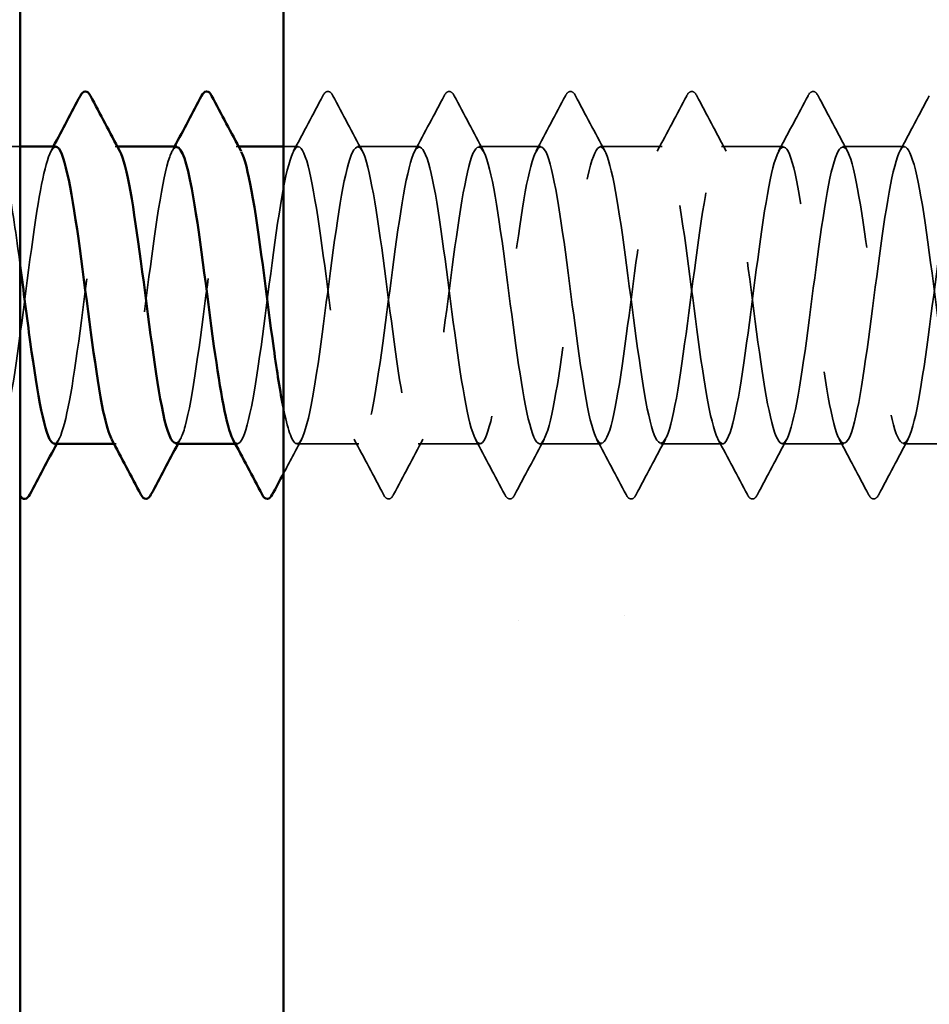
# Model space of a CAD drawing. Units: inches. Extents: x 0.6 to 33.4, y 0.6 to 21.4.
# Drawn here: x 8.5 to 9.1, y 8.7 to 9.2 of the extents above; entities that cross this region are included whole.
import ezdxf

# ---------------------------------------------------------------- set-up
doc = ezdxf.new("R2010")
doc.units = ezdxf.units.IN
doc.header["$LTSCALE"] = 2
doc.header["$MEASUREMENT"] = 0
doc.linetypes.add('DASHED', pattern=[0.2067, 0.1654, -0.0413])
for name, color, linetype, lineweight in [('Hatch (ANSI)', 7, 'Continuous', 18), ('Hidden (ANSI)', 7, 'DASHED', 35), ('Symbol (ANSI)', 7, 'Continuous', 25), ('Visible (ANSI)', 7, 'Continuous', 50)]:
    doc.layers.add(name, color=color, linetype=linetype, lineweight=lineweight)
doc.styles.add('Note Text (ANSI)', font='tahoma.ttf')
doc.dimstyles.new('Default (ANSI)$7', dxfattribs={"dimscale": 2, "dimtxt": 0.12, "dimasz": 0.098425, "dimexe": 0.125, "dimexo": 0.0625, "dimgap": 0.031496, "dimtad": 0, "dimtih": 1, "dimtoh": 1, "dimrnd": 1e-08, "dimzin": 4, "dimdsep": 46, "dimtxsty": 'Note Text (ANSI)', "dimcen": 0.09, "dimdle": 0.393701, "dimclrd": 256, "dimclre": 256, "dimclrt": 256, "dimadec": 0, "dimazin": 1, "dimtfac": 1, "dimtofl": 0, "dimtmove": 0, "dimatfit": 3, "dimfxl": 1, "dimtolj": 1, "dimtzin": 4, "dimlwd": -1, "dimlwe": -1, "dimarcsym": 0})

msp = doc.modelspace()

# ---------------------------------------------------------------- hatches: boundary and pattern name
at = {"layer": 'Hatch (ANSI)', "true_color": 0x804000}
h = msp.add_hatch(dxfattribs=at)
h.set_pattern_fill('AR-SAND', color=36, scale=0.25, angle=45, style=0)
h.paths.add_polyline_path([(8.70195, 1.58028), (8.70195, 15.21932), (9.32695, 15.21932), (9.32695, 1.58028)])

# ---------------------------------------------------------------- linework, layer by layer
at = {"layer": 'Hidden (ANSI)', "ltscale": 0.014729}
msp.add_line((8.54695, 9.16932), (8.53138, 9.16932), dxfattribs=at)
at = {"layer": 'Hidden (ANSI)', "ltscale": 0.00122}
for p, q in [((8.60419, 9.16932), (8.60281, 9.16932)), ((8.67562, 9.16932), (8.67423, 9.16932)), ((8.60352, 8.99432), (8.60213, 8.99432)), ((8.67495, 8.99432), (8.67356, 8.99432))]:
    msp.add_line(p, q, dxfattribs=at)
at = {"layer": 'Hidden (ANSI)', "ltscale": 0.008199}
msp.add_line((8.71066, 9.16932), (8.70195, 9.16932), dxfattribs=at)
at = {"layer": 'Hidden (ANSI)', "ltscale": 0.034593}
for p, q in [((8.78209, 9.16932), (8.74566, 9.16932)), ((8.85352, 9.16932), (8.81709, 9.16932)), ((8.92495, 9.16932), (8.88852, 9.16932)), ((8.99638, 9.16932), (8.95995, 9.16932)), ((9.06781, 9.16932), (9.03138, 9.16932)), ((8.74638, 8.99432), (8.70995, 8.99432)), ((8.81781, 8.99432), (8.78138, 8.99432)), ((8.88923, 8.99432), (8.85281, 8.99432)), ((8.96066, 8.99432), (8.92423, 8.99432)), ((9.03209, 8.99432), (8.99566, 8.99432)), ((9.10352, 8.99432), (9.06709, 8.99432))]:
    msp.add_line(p, q, dxfattribs=at)
at = {"layer": 'Hidden (ANSI)', "ltscale": 0.035082}
for points in [[(8.70788, 9.16671), (8.71369, 9.17756), (8.71946, 9.18844), (8.72522, 9.19933)], [(8.73111, 9.19933), (8.73686, 9.18844), (8.74263, 9.17756), (8.74845, 9.16671)], [(8.77931, 9.16671), (8.78512, 9.17756), (8.79089, 9.18844), (8.79664, 9.19933)], [(8.80254, 9.19933), (8.80829, 9.18844), (8.81406, 9.17756), (8.81988, 9.16671)], [(8.85073, 9.16671), (8.85655, 9.17756), (8.86232, 9.18844), (8.86807, 9.19933)], [(8.87397, 9.19933), (8.87972, 9.18844), (8.88549, 9.17756), (8.8913, 9.16671)], [(8.92216, 9.16671), (8.92798, 9.17756), (8.93375, 9.18844), (8.9395, 9.19933)], [(8.94539, 9.19933), (8.95115, 9.18844), (8.95692, 9.17756), (8.96273, 9.16671)], [(8.99359, 9.16671), (8.99941, 9.17756), (9.00518, 9.18844), (9.01093, 9.19933)], [(9.01682, 9.19933), (9.02258, 9.18844), (9.02835, 9.17756), (9.03416, 9.16671)], [(9.06502, 9.16671), (9.07084, 9.17756), (9.07661, 9.18844), (9.08236, 9.19933)], [(8.76093, 8.96431), (8.75518, 8.9752), (8.74941, 8.98608), (8.74359, 8.99693)], [(8.78416, 8.99693), (8.77835, 8.98608), (8.77258, 8.9752), (8.76682, 8.96431)], [(8.83236, 8.96431), (8.82661, 8.9752), (8.82084, 8.98608), (8.81502, 8.99693)], [(8.85559, 8.99693), (8.84977, 8.98608), (8.844, 8.9752), (8.83825, 8.96431)], [(8.90379, 8.96431), (8.89803, 8.9752), (8.89226, 8.98608), (8.88645, 8.99693)], [(8.92702, 8.99693), (8.9212, 8.98608), (8.91543, 8.9752), (8.90968, 8.96431)], [(8.97522, 8.96431), (8.96946, 8.9752), (8.96369, 8.98608), (8.95788, 8.99693)], [(8.99845, 8.99693), (8.99263, 8.98608), (8.98686, 8.9752), (8.98111, 8.96431)], [(9.04664, 8.96431), (9.04089, 8.9752), (9.03512, 8.98608), (9.02931, 8.99693)], [(9.06988, 8.99693), (9.06406, 8.98608), (9.05829, 8.9752), (9.05254, 8.96431)]]:
    msp.add_open_spline(points, degree=3, dxfattribs=at)
at = {"layer": 'Hidden (ANSI)', "ltscale": 0.041609}
for points in [[(8.72522, 9.19933), (8.72595, 9.20072), (8.72679, 9.20176), (8.72941, 9.20187), (8.73034, 9.20078), (8.73111, 9.19933)], [(8.79664, 9.19933), (8.79738, 9.20072), (8.79822, 9.20176), (8.80084, 9.20187), (8.80177, 9.20078), (8.80254, 9.19933)], [(8.86807, 9.19933), (8.86881, 9.20072), (8.86965, 9.20176), (8.87227, 9.20187), (8.87319, 9.20078), (8.87397, 9.19933)], [(8.9395, 9.19933), (8.94024, 9.20072), (8.94108, 9.20176), (8.9437, 9.20187), (8.94462, 9.20078), (8.94539, 9.19933)], [(9.01093, 9.19933), (9.01167, 9.20072), (9.01251, 9.20176), (9.01512, 9.20187), (9.01605, 9.20078), (9.01682, 9.19933)], [(8.76682, 8.96431), (8.76609, 8.96291), (8.76524, 8.96187), (8.76263, 8.96176), (8.7617, 8.96285), (8.76093, 8.96431)], [(8.83825, 8.96431), (8.83751, 8.96291), (8.83667, 8.96187), (8.83406, 8.96176), (8.83313, 8.96285), (8.83236, 8.96431)], [(8.90968, 8.96431), (8.90894, 8.96291), (8.9081, 8.96187), (8.90549, 8.96176), (8.90456, 8.96285), (8.90379, 8.96431)], [(8.98111, 8.96431), (8.98037, 8.96291), (8.97953, 8.96187), (8.97691, 8.96176), (8.97599, 8.96285), (8.97522, 8.96431)], [(9.05254, 8.96431), (9.0518, 8.96291), (9.05096, 8.96187), (9.04834, 8.96176), (9.04742, 8.96285), (9.04664, 8.96431)]]:
    msp.add_open_spline(points, degree=3, knots=[0, 0, 0, 0, 0.0542593, 0.0542593, 0.1110328, 0.1110328, 0.1110328, 0.1110328], dxfattribs=at)
at = {"layer": 'Hidden (ANSI)', "ltscale": 1.073131}
msp.add_open_spline([(8.03138, 9.16932), (8.03572, 9.16932), (8.04007, 9.1483), (8.04441, 9.11781), (8.04876, 9.08733), (8.05311, 9.04902), (8.05745, 9.02394), (8.0618, 8.99885), (8.06614, 8.98835), (8.07049, 8.9982), (8.07483, 9.00804), (8.07918, 9.03771), (8.08353, 9.07089), (8.08787, 9.10408), (8.09222, 9.13899), (8.09656, 9.15645), (8.10091, 9.17391), (8.10525, 9.17297), (8.1096, 9.15415), (8.11395, 9.13533), (8.11829, 9.09964), (8.12264, 9.0667), (8.12698, 9.03375), (8.13133, 9.00533), (8.13567, 8.99704), (8.14002, 8.98876), (8.14437, 9.00106), (8.14871, 9.02719), (8.15306, 9.05331), (8.1574, 9.09186), (8.16175, 9.12164), (8.16609, 9.15142), (8.17044, 9.17084), (8.17479, 9.16921), (8.17913, 9.16759), (8.18348, 9.14502), (8.18782, 9.1139), (8.19217, 9.08279), (8.19651, 9.0448), (8.20086, 9.02082), (8.20521, 8.99684), (8.20955, 8.98816), (8.2139, 8.99954), (8.21824, 9.01093), (8.22259, 9.04177), (8.22693, 9.07512), (8.23128, 9.10847), (8.23563, 9.14252), (8.23997, 9.15858), (8.24432, 9.17463), (8.24866, 9.17182), (8.25301, 9.15168), (8.25735, 9.13154), (8.2617, 9.09516), (8.26605, 9.06254), (8.27039, 9.02991), (8.27474, 9.0028), (8.27908, 8.99609), (8.28343, 8.98939), (8.28777, 9.00346), (8.29212, 9.03057), (8.29647, 9.05768), (8.30081, 9.09636), (8.30516, 9.12537), (8.3095, 9.15438), (8.31385, 9.17215), (8.31819, 9.16891), (8.32254, 9.16567), (8.32689, 9.1416), (8.33123, 9.10992), (8.33558, 9.07824), (8.33992, 9.04067), (8.34427, 9.01785), (8.34861, 8.99503), (8.35296, 8.98819), (8.35731, 9.00108), (8.36165, 9.01398), (8.366, 9.04592), (8.37034, 9.07936), (8.37469, 9.11279), (8.37903, 9.14591), (8.38338, 9.16053), (8.38773, 9.17514), (8.39207, 9.17045), (8.39642, 9.14904), (8.40076, 9.12763), (8.40511, 9.09065), (8.40945, 9.05842), (8.4138, 9.02619), (8.41815, 9.00045), (8.42249, 8.99534), (8.42684, 8.99024), (8.43118, 9.00604), (8.43553, 9.03407), (8.43987, 9.06209), (8.44422, 9.10083), (8.44857, 9.129), (8.45291, 9.15717), (8.45726, 9.17324), (8.4616, 9.16839), (8.46595, 9.16354), (8.47029, 9.13803), (8.47464, 9.10587), (8.47899, 9.07371), (8.48333, 9.03664), (8.48768, 9.01503), (8.49202, 8.99342), (8.49637, 8.98844), (8.50071, 9.00282), (8.50506, 9.01719), (8.50941, 9.05016), (8.51375, 9.0836), (8.5181, 9.11704), (8.52244, 9.14915), (8.52679, 9.16229), (8.53113, 9.17542), (8.53548, 9.16888), (8.53983, 9.14624), (8.5422, 9.13388), (8.54457, 9.11708), (8.54695, 9.0992)], degree=3, knots=[-301.592895, -301.592895, -301.592895, -301.592895, -300.446087, -300.446087, -300.446087, -299.299279, -299.299279, -299.299279, -298.152471, -298.152471, -298.152471, -297.005663, -297.005663, -297.005663, -295.858855, -295.858855, -295.858855, -294.712048, -294.712048, -294.712048, -293.56524, -293.56524, -293.56524, -292.418432, -292.418432, -292.418432, -291.271624, -291.271624, -291.271624, -290.124816, -290.124816, -290.124816, -288.978008, -288.978008, -288.978008, -287.8312, -287.8312, -287.8312, -286.684393, -286.684393, -286.684393, -285.537585, -285.537585, -285.537585, -284.390777, -284.390777, -284.390777, -283.243969, -283.243969, -283.243969, -282.097161, -282.097161, -282.097161, -280.950353, -280.950353, -280.950353, -279.803545, -279.803545, -279.803545, -278.656737, -278.656737, -278.656737, -277.50993, -277.50993, -277.50993, -276.363122, -276.363122, -276.363122, -275.216314, -275.216314, -275.216314, -274.069506, -274.069506, -274.069506, -272.922698, -272.922698, -272.922698, -271.77589, -271.77589, -271.77589, -270.629082, -270.629082, -270.629082, -269.482275, -269.482275, -269.482275, -268.335467, -268.335467, -268.335467, -267.188659, -267.188659, -267.188659, -266.041851, -266.041851, -266.041851, -264.895043, -264.895043, -264.895043, -263.748235, -263.748235, -263.748235, -262.601427, -262.601427, -262.601427, -261.45462, -261.45462, -261.45462, -260.307812, -260.307812, -260.307812, -259.161004, -259.161004, -259.161004, -258.014196, -258.014196, -258.014196, -256.867388, -256.867388, -256.867388, -256.240863, -256.240863, -256.240863, -256.240863], dxfattribs=at)
at = {"layer": 'Hidden (ANSI)', "ltscale": 1.087731}
msp.add_open_spline([(9.36895, 9.10036), (9.36766, 9.11006), (9.36637, 9.11941), (9.36508, 9.12786), (9.36073, 9.1563), (9.35639, 9.17292), (9.35204, 9.16858), (9.34769, 9.16424), (9.34335, 9.13918), (9.339, 9.10717), (9.33466, 9.07515), (9.33031, 9.03792), (9.32597, 9.01591), (9.32162, 8.99391), (9.31727, 8.98833), (9.31293, 9.00224), (9.30858, 9.01615), (9.30424, 9.0488), (9.29989, 9.08225), (9.29555, 9.1157), (9.2912, 9.14814), (9.28685, 9.16175), (9.28251, 9.17536), (9.27816, 9.1694), (9.27382, 9.14715), (9.26947, 9.1249), (9.26513, 9.08756), (9.26078, 9.05565), (9.25643, 9.02373), (9.25209, 8.99896), (9.24774, 8.99495), (9.2434, 8.99094), (9.23905, 9.0079), (9.23471, 9.03651), (9.23036, 9.06513), (9.22601, 9.10385), (9.22167, 9.13141), (9.21732, 9.15897), (9.21298, 9.17387), (9.20863, 9.16793), (9.20429, 9.16198), (9.19994, 9.13552), (9.19559, 9.10307), (9.19125, 9.07063), (9.1869, 9.03395), (9.18256, 9.0132), (9.17821, 8.99244), (9.17387, 8.98873), (9.16952, 9.0041), (9.16517, 9.01947), (9.16083, 9.05309), (9.15648, 9.08649), (9.15214, 9.11989), (9.14779, 9.15127), (9.14345, 9.16338), (9.1391, 9.17549), (9.13475, 9.16769), (9.13041, 9.14425), (9.12606, 9.12082), (9.12172, 9.08302), (9.11737, 9.05163), (9.11303, 9.02023), (9.10868, 8.99694), (9.10433, 8.99454), (9.09999, 8.99215), (9.09564, 9.01077), (9.0913, 9.0402), (9.08695, 9.06962), (9.08261, 9.10824), (9.07826, 9.13485), (9.07391, 9.16145), (9.06957, 9.1746), (9.06522, 9.16707), (9.06088, 9.15954), (9.05653, 9.13174), (9.05219, 9.09893), (9.04784, 9.06613), (9.04349, 9.03011), (9.03915, 9.01065), (9.0348, 8.99119), (9.03046, 8.98935), (9.02611, 9.00614), (9.02177, 9.02293), (9.01742, 9.05745), (9.01307, 9.09072), (9.00873, 9.124), (9.00438, 9.15423), (9.00004, 9.16482), (8.99569, 9.17541), (8.99135, 9.16577), (8.987, 9.14121), (8.98265, 9.11664), (8.97831, 9.07848), (8.97396, 9.04768), (8.96962, 9.01688), (8.96527, 8.99512), (8.96093, 8.99434), (8.95658, 8.99356), (8.95223, 9.01382), (8.94789, 9.04398), (8.94354, 9.07414), (8.9392, 9.11257), (8.93485, 9.13816), (8.93051, 9.16375), (8.92616, 9.17512), (8.92181, 9.16601), (8.91747, 9.15691), (8.91312, 9.12783), (8.90878, 9.09475), (8.90443, 9.06167), (8.90009, 9.02638), (8.89574, 9.00826), (8.89139, 8.99015), (8.88705, 8.99019), (8.8827, 9.00836), (8.87836, 9.02654), (8.87401, 9.06186), (8.86967, 9.09493), (8.86532, 9.128), (8.86097, 9.15703), (8.85663, 9.16606), (8.85228, 9.1751), (8.84794, 9.16366), (8.84359, 9.13802), (8.83925, 9.11238), (8.8349, 9.07394), (8.83055, 9.04381), (8.82621, 9.01368), (8.82186, 8.9935), (8.81752, 8.99435), (8.81317, 8.99519), (8.80883, 9.01702), (8.80448, 9.04785), (8.80013, 9.07867), (8.79579, 9.11682), (8.79144, 9.14134), (8.7871, 9.16586), (8.78275, 9.17541), (8.77841, 9.16476), (8.77406, 9.15411), (8.76971, 9.12382), (8.76537, 9.09054), (8.76102, 9.05726), (8.75668, 9.02278), (8.75233, 9.00605), (8.74799, 8.98932), (8.74364, 8.99124), (8.73929, 9.01075), (8.73495, 9.03027), (8.7306, 9.06633), (8.72626, 9.09911), (8.72191, 9.1319), (8.71757, 9.15965), (8.71322, 9.16711), (8.70887, 9.17457), (8.70453, 9.16135), (8.70018, 9.1347), (8.69584, 9.10805), (8.69149, 9.06942), (8.68715, 9.04004), (8.6828, 9.01065), (8.67845, 8.99209), (8.67411, 8.99456), (8.67346, 8.99492), (8.67281, 8.99576), (8.67216, 8.99701)], degree=3, knots=[180.855206, 180.855206, 180.855206, 180.855206, 181.195642, 181.195642, 181.195642, 182.34245, 182.34245, 182.34245, 183.489258, 183.489258, 183.489258, 184.636066, 184.636066, 184.636066, 185.782874, 185.782874, 185.782874, 186.929682, 186.929682, 186.929682, 188.076489, 188.076489, 188.076489, 189.223297, 189.223297, 189.223297, 190.370105, 190.370105, 190.370105, 191.516913, 191.516913, 191.516913, 192.663721, 192.663721, 192.663721, 193.810529, 193.810529, 193.810529, 194.957337, 194.957337, 194.957337, 196.104145, 196.104145, 196.104145, 197.250952, 197.250952, 197.250952, 198.39776, 198.39776, 198.39776, 199.544568, 199.544568, 199.544568, 200.691376, 200.691376, 200.691376, 201.838184, 201.838184, 201.838184, 202.984992, 202.984992, 202.984992, 204.1318, 204.1318, 204.1318, 205.278607, 205.278607, 205.278607, 206.425415, 206.425415, 206.425415, 207.572223, 207.572223, 207.572223, 208.719031, 208.719031, 208.719031, 209.865839, 209.865839, 209.865839, 211.012647, 211.012647, 211.012647, 212.159455, 212.159455, 212.159455, 213.306262, 213.306262, 213.306262, 214.45307, 214.45307, 214.45307, 215.599878, 215.599878, 215.599878, 216.746686, 216.746686, 216.746686, 217.893494, 217.893494, 217.893494, 219.040302, 219.040302, 219.040302, 220.18711, 220.18711, 220.18711, 221.333917, 221.333917, 221.333917, 222.480725, 222.480725, 222.480725, 223.627533, 223.627533, 223.627533, 224.774341, 224.774341, 224.774341, 225.921149, 225.921149, 225.921149, 227.067957, 227.067957, 227.067957, 228.214765, 228.214765, 228.214765, 229.361573, 229.361573, 229.361573, 230.50838, 230.50838, 230.50838, 231.655188, 231.655188, 231.655188, 232.801996, 232.801996, 232.801996, 233.948804, 233.948804, 233.948804, 235.095612, 235.095612, 235.095612, 236.24242, 236.24242, 236.24242, 237.389228, 237.389228, 237.389228, 238.536035, 238.536035, 238.536035, 239.682843, 239.682843, 239.682843, 240.829651, 240.829651, 240.829651, 241.976459, 241.976459, 241.976459, 242.147573, 242.147573, 242.147573, 242.147573], dxfattribs=at)
at = {"layer": 'Hidden (ANSI)', "ltscale": 1.06437}
msp.add_open_spline([(8.70195, 9.0154), (8.7044, 9.00325), (8.70685, 8.99552), (8.70931, 8.99446), (8.71365, 8.99258), (8.718, 9.01173), (8.72235, 9.04139), (8.72669, 9.07106), (8.73104, 9.10963), (8.73538, 9.13592), (8.73973, 9.16221), (8.74407, 9.17479), (8.74842, 9.16676), (8.75277, 9.15872), (8.75711, 9.1305), (8.76146, 9.0976), (8.7658, 9.0647), (8.77015, 9.0289), (8.77449, 9.00987), (8.77884, 8.99083), (8.78319, 8.98959), (8.78753, 9.00683), (8.79188, 9.02407), (8.79622, 9.05885), (8.80057, 9.09207), (8.80491, 9.12529), (8.80926, 9.15514), (8.81361, 9.16524), (8.81795, 9.17533), (8.8223, 9.16512), (8.82664, 9.1402), (8.83099, 9.11529), (8.83533, 9.07703), (8.83968, 9.04644), (8.84403, 9.01585), (8.84837, 8.99458), (8.85272, 8.99432), (8.85706, 8.99406), (8.86141, 9.01482), (8.86575, 9.0452), (8.8701, 9.07558), (8.87445, 9.11393), (8.87879, 9.13919), (8.88314, 9.16444), (8.88748, 9.17524), (8.89183, 9.16564), (8.89617, 9.15604), (8.90052, 9.12656), (8.90487, 9.09341), (8.90921, 9.06026), (8.91356, 9.02522), (8.9179, 9.00754), (8.92225, 8.98986), (8.92659, 8.9905), (8.93094, 9.00911), (8.93529, 9.02771), (8.93963, 9.06328), (8.94398, 9.09627), (8.94832, 9.12926), (8.95267, 9.15788), (8.95701, 9.16642), (8.96136, 9.17496), (8.96571, 9.16294), (8.97005, 9.13698), (8.9744, 9.11101), (8.97874, 9.0725), (8.98309, 9.0426), (8.98743, 9.0127), (8.99178, 8.99303), (8.99613, 8.99439), (9.00047, 8.99575), (9.00482, 9.01808), (9.00916, 9.0491), (9.01351, 9.08012), (9.01785, 9.11816), (9.0222, 9.14233), (9.02655, 9.16649), (9.03089, 9.17546), (9.03524, 9.16432), (9.03958, 9.15318), (9.04393, 9.12252), (9.04827, 9.08919), (9.05262, 9.05586), (9.05697, 9.02166), (9.06131, 9.00538), (9.06566, 8.9891), (9.07, 8.99162), (9.07435, 9.01155), (9.07869, 9.03149), (9.08304, 9.06776), (9.08739, 9.10044), (9.09173, 9.13312), (9.09608, 9.16045), (9.10042, 9.1674), (9.10477, 9.17436), (9.10911, 9.16057), (9.11346, 9.13362), (9.11781, 9.10666), (9.12215, 9.06799), (9.1265, 9.03885), (9.13084, 9.00971), (9.13519, 8.99168), (9.13953, 8.99467), (9.14388, 8.99765), (9.14823, 9.02148), (9.15257, 9.05308), (9.15692, 9.08467), (9.16126, 9.12231), (9.16561, 9.14532), (9.16995, 9.16833), (9.1743, 9.17547), (9.17865, 9.16281), (9.18299, 9.15015), (9.18734, 9.11838), (9.19168, 9.08495), (9.19603, 9.05153), (9.20037, 9.01825), (9.20472, 9.00341), (9.20907, 8.98856), (9.21341, 8.99295), (9.21776, 9.01416), (9.2221, 9.03538), (9.22645, 9.07226), (9.23079, 9.10456), (9.23514, 9.13686), (9.23949, 9.16282), (9.24383, 9.16819), (9.24818, 9.17355), (9.25252, 9.15802), (9.25687, 9.13014), (9.26121, 9.10225), (9.26556, 9.06351), (9.26991, 9.03521), (9.27425, 9.0069), (9.2786, 8.99055), (9.28294, 8.99515), (9.28729, 8.99974), (9.29163, 9.02503), (9.29598, 9.05712), (9.30033, 9.08921), (9.30467, 9.12636), (9.30902, 9.14816), (9.31336, 9.16997), (9.31771, 9.17525), (9.32205, 9.16111), (9.32369, 9.1558), (9.32532, 9.14786), (9.32695, 9.13825)], degree=3, knots=[-242.606351, -242.606351, -242.606351, -242.606351, -241.958886, -241.958886, -241.958886, -240.812078, -240.812078, -240.812078, -239.66527, -239.66527, -239.66527, -238.518462, -238.518462, -238.518462, -237.371654, -237.371654, -237.371654, -236.224847, -236.224847, -236.224847, -235.078039, -235.078039, -235.078039, -233.931231, -233.931231, -233.931231, -232.784423, -232.784423, -232.784423, -231.637615, -231.637615, -231.637615, -230.490807, -230.490807, -230.490807, -229.343999, -229.343999, -229.343999, -228.197192, -228.197192, -228.197192, -227.050384, -227.050384, -227.050384, -225.903576, -225.903576, -225.903576, -224.756768, -224.756768, -224.756768, -223.60996, -223.60996, -223.60996, -222.463152, -222.463152, -222.463152, -221.316344, -221.316344, -221.316344, -220.169537, -220.169537, -220.169537, -219.022729, -219.022729, -219.022729, -217.875921, -217.875921, -217.875921, -216.729113, -216.729113, -216.729113, -215.582305, -215.582305, -215.582305, -214.435497, -214.435497, -214.435497, -213.288689, -213.288689, -213.288689, -212.141881, -212.141881, -212.141881, -210.995074, -210.995074, -210.995074, -209.848266, -209.848266, -209.848266, -208.701458, -208.701458, -208.701458, -207.55465, -207.55465, -207.55465, -206.407842, -206.407842, -206.407842, -205.261034, -205.261034, -205.261034, -204.114226, -204.114226, -204.114226, -202.967419, -202.967419, -202.967419, -201.820611, -201.820611, -201.820611, -200.673803, -200.673803, -200.673803, -199.526995, -199.526995, -199.526995, -198.380187, -198.380187, -198.380187, -197.233379, -197.233379, -197.233379, -196.086571, -196.086571, -196.086571, -194.939764, -194.939764, -194.939764, -193.792956, -193.792956, -193.792956, -192.646148, -192.646148, -192.646148, -191.49934, -191.49934, -191.49934, -190.352532, -190.352532, -190.352532, -189.205724, -189.205724, -189.205724, -188.058916, -188.058916, -188.058916, -187.62848, -187.62848, -187.62848, -187.62848], dxfattribs=at)
at = {"layer": 'Hidden (ANSI)', "ltscale": 1.070458}
msp.add_open_spline([(8.56781, 9.16922), (8.56413, 9.16892), (8.56045, 9.15461), (8.55677, 9.13126), (8.55243, 9.10366), (8.54808, 9.06494), (8.54374, 9.03636), (8.53939, 9.00778), (8.53505, 8.99089), (8.5307, 8.99497), (8.52635, 8.99905), (8.52201, 9.02388), (8.51766, 9.05582), (8.51332, 9.08776), (8.50897, 9.12508), (8.50463, 9.14727), (8.50028, 9.16947), (8.49593, 9.17535), (8.49159, 9.16167), (8.48724, 9.148), (8.4829, 9.11551), (8.47855, 9.08206), (8.47421, 9.04862), (8.46986, 9.01601), (8.46551, 9.00217), (8.46117, 8.98832), (8.45682, 8.99398), (8.45248, 9.01603), (8.44813, 9.03809), (8.44379, 9.07535), (8.43944, 9.10734), (8.43509, 9.13934), (8.43075, 9.16433), (8.4264, 9.1686), (8.42206, 9.17287), (8.41771, 9.15618), (8.41337, 9.1277), (8.40902, 9.09922), (8.40467, 9.06049), (8.40033, 9.03278), (8.39598, 9.00508), (8.39164, 8.9899), (8.38729, 8.99559), (8.38295, 9.00128), (8.3786, 9.02752), (8.37425, 9.0599), (8.36991, 9.09229), (8.36556, 9.12906), (8.36122, 9.15001), (8.35687, 9.17097), (8.35253, 9.17498), (8.34818, 9.15984), (8.34383, 9.1447), (8.33949, 9.11123), (8.33514, 9.07782), (8.3308, 9.04441), (8.32645, 9.01286), (8.32211, 9.0005), (8.31776, 8.98815), (8.31341, 8.99566), (8.30907, 9.01891), (8.30472, 9.04216), (8.30038, 9.07989), (8.29603, 9.11137), (8.29169, 9.14285), (8.28734, 9.16639), (8.28299, 9.16904), (8.27865, 9.1717), (8.2743, 9.15333), (8.26996, 9.12403), (8.26561, 9.09473), (8.26127, 9.05609), (8.25692, 9.02933), (8.25257, 9.00257), (8.24823, 8.98914), (8.24388, 8.99641), (8.23954, 9.00369), (8.23519, 9.03129), (8.23085, 9.06404), (8.2265, 9.09679), (8.22215, 9.13292), (8.21781, 9.15259), (8.21346, 9.17226), (8.20912, 9.1744), (8.20477, 9.15783), (8.20043, 9.14126), (8.19608, 9.10689), (8.19173, 9.07359), (8.18739, 9.04029), (8.18304, 9.00986), (8.1787, 8.99903), (8.17435, 8.9882), (8.17001, 8.99755), (8.16566, 9.02193), (8.16131, 9.04632), (8.15697, 9.08443), (8.15262, 9.11533), (8.14828, 9.14623), (8.14393, 9.16824), (8.13959, 9.16928), (8.13524, 9.17031), (8.13089, 9.15031), (8.12655, 9.12026), (8.1222, 9.09022), (8.11786, 9.05175), (8.11351, 9.02599), (8.10917, 9.00024), (8.10482, 8.98858), (8.10047, 8.99744), (8.09613, 9.00629), (8.09178, 9.03517), (8.08744, 9.06821), (8.08309, 9.10126), (8.07875, 9.13667), (8.0744, 9.155), (8.07005, 9.17334), (8.06571, 9.1736), (8.06136, 9.15564), (8.05702, 9.13768), (8.05267, 9.10248), (8.04833, 9.06937), (8.04398, 9.03626), (8.03963, 9.00704), (8.03529, 8.99776), (8.03094, 8.98847), (8.0266, 8.99963), (8.02225, 9.0251), (8.01791, 9.05057), (8.01356, 9.08897), (8.00921, 9.11921), (8.00493, 9.14899), (8.00066, 9.16932), (7.99638, 9.16932)], degree=3, knots=[251.327412, 251.327412, 251.327412, 251.327412, 252.29773, 252.29773, 252.29773, 253.444538, 253.444538, 253.444538, 254.591345, 254.591345, 254.591345, 255.738153, 255.738153, 255.738153, 256.884961, 256.884961, 256.884961, 258.031769, 258.031769, 258.031769, 259.178577, 259.178577, 259.178577, 260.325385, 260.325385, 260.325385, 261.472193, 261.472193, 261.472193, 262.619001, 262.619001, 262.619001, 263.765808, 263.765808, 263.765808, 264.912616, 264.912616, 264.912616, 266.059424, 266.059424, 266.059424, 267.206232, 267.206232, 267.206232, 268.35304, 268.35304, 268.35304, 269.499848, 269.499848, 269.499848, 270.646656, 270.646656, 270.646656, 271.793463, 271.793463, 271.793463, 272.940271, 272.940271, 272.940271, 274.087079, 274.087079, 274.087079, 275.233887, 275.233887, 275.233887, 276.380695, 276.380695, 276.380695, 277.527503, 277.527503, 277.527503, 278.674311, 278.674311, 278.674311, 279.821118, 279.821118, 279.821118, 280.967926, 280.967926, 280.967926, 282.114734, 282.114734, 282.114734, 283.261542, 283.261542, 283.261542, 284.40835, 284.40835, 284.40835, 285.555158, 285.555158, 285.555158, 286.701966, 286.701966, 286.701966, 287.848774, 287.848774, 287.848774, 288.995581, 288.995581, 288.995581, 290.142389, 290.142389, 290.142389, 291.289197, 291.289197, 291.289197, 292.436005, 292.436005, 292.436005, 293.582813, 293.582813, 293.582813, 294.729621, 294.729621, 294.729621, 295.876429, 295.876429, 295.876429, 297.023236, 297.023236, 297.023236, 298.170044, 298.170044, 298.170044, 299.316852, 299.316852, 299.316852, 300.46366, 300.46366, 300.46366, 301.592895, 301.592895, 301.592895, 301.592895], dxfattribs=at)
at = {"layer": 'Hidden (ANSI)', "ltscale": 0.283837}
msp.add_open_spline([(8.56709, 8.99436), (8.57104, 8.99459), (8.57499, 9.01143), (8.57894, 9.03768), (8.58328, 9.06656), (8.58763, 9.10526), (8.59197, 9.13252), (8.59632, 9.15978), (8.60067, 9.17413), (8.60501, 9.16767), (8.6052, 9.16739), (8.6054, 9.16706), (8.60559, 9.1667)], degree=3, knots=[-254.469005, -254.469005, -254.469005, -254.469005, -253.426965, -253.426965, -253.426965, -252.280157, -252.280157, -252.280157, -251.133349, -251.133349, -251.133349, -251.082473, -251.082473, -251.082473, -251.082473], dxfattribs=at)
at = {"layer": 'Hidden (ANSI)', "ltscale": 0.28383}
msp.add_open_spline([(8.63852, 8.99469), (8.64039, 8.99463), (8.64225, 8.99793), (8.64412, 9.00473), (8.64847, 9.02056), (8.65281, 9.05447), (8.65716, 9.08784), (8.66151, 9.12121), (8.66585, 9.15223), (8.6702, 9.16386), (8.67247, 9.16994), (8.67474, 9.17055), (8.67702, 9.16633)], degree=3, knots=[-248.18582, -248.18582, -248.18582, -248.18582, -247.692925, -247.692925, -247.692925, -246.546117, -246.546117, -246.546117, -245.399309, -245.399309, -245.399309, -244.799288, -244.799288, -244.799288, -244.799288], dxfattribs=at)
at = {"layer": 'Hidden (ANSI)', "ltscale": 0.002721}
for points in [[(8.56502, 9.16671), (8.56549, 9.16758), (8.56595, 9.16845), (8.56642, 9.16932)], [(8.63645, 9.16671), (8.63692, 9.16758), (8.63738, 9.16845), (8.63785, 9.16932)], [(8.56988, 8.99693), (8.56941, 8.99606), (8.56894, 8.99519), (8.56848, 8.99432)], [(8.6413, 8.99693), (8.64084, 8.99606), (8.64037, 8.99519), (8.63991, 8.99432)]]:
    msp.add_open_spline(points, degree=3, dxfattribs=at)
at = {"layer": 'Hidden (ANSI)', "ltscale": 0.283833}
msp.add_open_spline([(8.63923, 9.16902), (8.63782, 9.16912), (8.63641, 9.16727), (8.635, 9.16331), (8.63065, 9.15113), (8.62631, 9.11971), (8.62196, 9.08631), (8.61761, 9.0529), (8.61327, 9.01932), (8.60892, 9.00402), (8.60619, 8.9944), (8.60346, 8.99232), (8.60073, 8.99726)], degree=3, knots=[245.044227, 245.044227, 245.044227, 245.044227, 245.416883, 245.416883, 245.416883, 246.56369, 246.56369, 246.56369, 247.710498, 247.710498, 247.710498, 248.430759, 248.430759, 248.430759, 248.430759], dxfattribs=at)
at = {"layer": 'Hidden (ANSI)', "ltscale": 0.02174}
msp.add_open_spline([(8.71273, 8.99693), (8.70912, 8.99019), (8.70553, 8.98344), (8.70195, 8.97669)], degree=3, dxfattribs=at)
at = {"layer": 'Hidden (ANSI)', "ltscale": 0.002617}
msp.add_open_spline([(8.54695, 8.96377), (8.54684, 8.96394), (8.54674, 8.96412), (8.54664, 8.96431)], degree=3, dxfattribs=at)
at = {"layer": 'Visible (ANSI)', "color": 8, "true_color": 0x808080}
msp.add_line((8.54695, 1.58028), (8.54695, 15.21932), dxfattribs=at)
at = {"layer": 'Visible (ANSI)', "color": 36, "true_color": 0x804000}
msp.add_line((8.70195, 1.58028), (8.70195, 15.21932), dxfattribs=at)
at = {"layer": 'Visible (ANSI)'}
for p, q in [((8.56781, 9.16932), (8.54695, 9.16932)), ((8.63923, 9.16932), (8.60419, 9.16932)), ((8.70195, 9.16932), (8.67562, 9.16932)), ((8.60213, 8.99432), (8.56709, 8.99432)), ((8.67356, 8.99432), (8.63852, 8.99432))]:
    msp.add_line(p, q, dxfattribs=at)
for points in [[(8.56642, 9.16932), (8.57176, 9.1793), (8.57707, 9.18931), (8.58236, 9.19933)], [(8.58825, 9.19933), (8.594, 9.18844), (8.59977, 9.17756), (8.60559, 9.16671)], [(8.63785, 9.16932), (8.64319, 9.1793), (8.6485, 9.18931), (8.65379, 9.19933)], [(8.65968, 9.19933), (8.66543, 9.18844), (8.6712, 9.17756), (8.67702, 9.16671)], [(8.61807, 8.96431), (8.61232, 8.9752), (8.60655, 8.98608), (8.60073, 8.99693)], [(8.6895, 8.96431), (8.68375, 8.9752), (8.67798, 8.98608), (8.67216, 8.99693)], [(8.56848, 8.99432), (8.56313, 8.98433), (8.55783, 8.97432), (8.55254, 8.96431)], [(8.63991, 8.99432), (8.63456, 8.98433), (8.62926, 8.97432), (8.62397, 8.96431)], [(8.70195, 8.97669), (8.69976, 8.97257), (8.69758, 8.96844), (8.69539, 8.96431)]]:
    msp.add_open_spline(points, degree=3, dxfattribs=at)
for points, knots in [([(8.58236, 9.19933), (8.5831, 9.20072), (8.58394, 9.20176), (8.58655, 9.20187), (8.58748, 9.20078), (8.58825, 9.19933)], [0, 0, 0, 0, 0.0542593, 0.0542593, 0.1110328, 0.1110328, 0.1110328, 0.1110328]), ([(8.65379, 9.19933), (8.65452, 9.20072), (8.65537, 9.20176), (8.65798, 9.20187), (8.65891, 9.20078), (8.65968, 9.19933)], [0, 0, 0, 0, 0.0542593, 0.0542593, 0.1110328, 0.1110328, 0.1110328, 0.1110328]), ([(8.60073, 8.99726), (8.59912, 9.00019), (8.5975, 9.00557), (8.59589, 9.01331), (8.59154, 9.03412), (8.58719, 9.07082), (8.58285, 9.10325), (8.5785, 9.13568), (8.57416, 9.16209), (8.56981, 9.16796), (8.56914, 9.16886), (8.56847, 9.16927), (8.56781, 9.16922)], [248.430759, 248.430759, 248.430759, 248.430759, 248.857306, 248.857306, 248.857306, 250.004114, 250.004114, 250.004114, 251.150922, 251.150922, 251.150922, 251.327412, 251.327412, 251.327412, 251.327412]), ([(8.60559, 9.1667), (8.60974, 9.15883), (8.6139, 9.13288), (8.61805, 9.10176), (8.62239, 9.06919), (8.62674, 9.03271), (8.63109, 9.01237), (8.63356, 9.00077), (8.63604, 8.99477), (8.63852, 8.99469)], [-251.082473, -251.082473, -251.082473, -251.082473, -249.986541, -249.986541, -249.986541, -248.839733, -248.839733, -248.839733, -248.18582, -248.18582, -248.18582, -248.18582]), ([(8.67216, 8.99701), (8.66847, 9.00417), (8.66477, 9.02507), (8.66107, 9.0518), (8.65673, 9.08322), (8.65238, 9.121), (8.64803, 9.14438), (8.6451, 9.16017), (8.64217, 9.16882), (8.63923, 9.16902)], [242.147573, 242.147573, 242.147573, 242.147573, 243.123267, 243.123267, 243.123267, 244.270075, 244.270075, 244.270075, 245.044227, 245.044227, 245.044227, 245.044227]), ([(8.67702, 9.16633), (8.67909, 9.16249), (8.68116, 9.15464), (8.68323, 9.1433), (8.68758, 9.1195), (8.69193, 9.08157), (8.69627, 9.05036), (8.69816, 9.03677), (8.70006, 9.02477), (8.70195, 9.0154)], [-244.799288, -244.799288, -244.799288, -244.799288, -244.252502, -244.252502, -244.252502, -243.105694, -243.105694, -243.105694, -242.606351, -242.606351, -242.606351, -242.606351]), ([(8.54695, 9.0992), (8.54892, 9.08435), (8.55089, 9.06877), (8.55286, 9.05436), (8.55721, 9.0226), (8.56155, 8.9983), (8.5659, 8.9948), (8.5663, 8.99448), (8.56669, 8.99433), (8.56709, 8.99436)], [-256.240863, -256.240863, -256.240863, -256.240863, -255.72058, -255.72058, -255.72058, -254.573772, -254.573772, -254.573772, -254.469005, -254.469005, -254.469005, -254.469005]), ([(8.55254, 8.96431), (8.5518, 8.96291), (8.55096, 8.96187), (8.54851, 8.96177), (8.54766, 8.96259), (8.54695, 8.96377)], [0, 0, 0, 0, 0.0542593, 0.0542593, 0.1037959, 0.1037959, 0.1037959, 0.1037959]), ([(8.62397, 8.96431), (8.62323, 8.96291), (8.62239, 8.96187), (8.61977, 8.96176), (8.61884, 8.96285), (8.61807, 8.96431)], [0, 0, 0, 0, 0.0542593, 0.0542593, 0.1110328, 0.1110328, 0.1110328, 0.1110328]), ([(8.69539, 8.96431), (8.69466, 8.96291), (8.69382, 8.96187), (8.6912, 8.96176), (8.69027, 8.96285), (8.6895, 8.96431)], [0, 0, 0, 0, 0.0542593, 0.0542593, 0.1110328, 0.1110328, 0.1110328, 0.1110328])]:
    msp.add_open_spline(points, degree=3, knots=knots, dxfattribs=at)

# ---------------------------------------------------------------- leaders
at = {"layer": 'Symbol (ANSI)', "annotation_type": 0, "has_hookline": 1, "hookline_direction": 0, "text_width": 2.22995}
msp.add_leader([(8.54695, 7.31969), (15.72613, 9.20748)], dimstyle='Default (ANSI)$7', override={"dimtad": 0}, dxfattribs=at)

doc.saveas('drawing.dxf')
